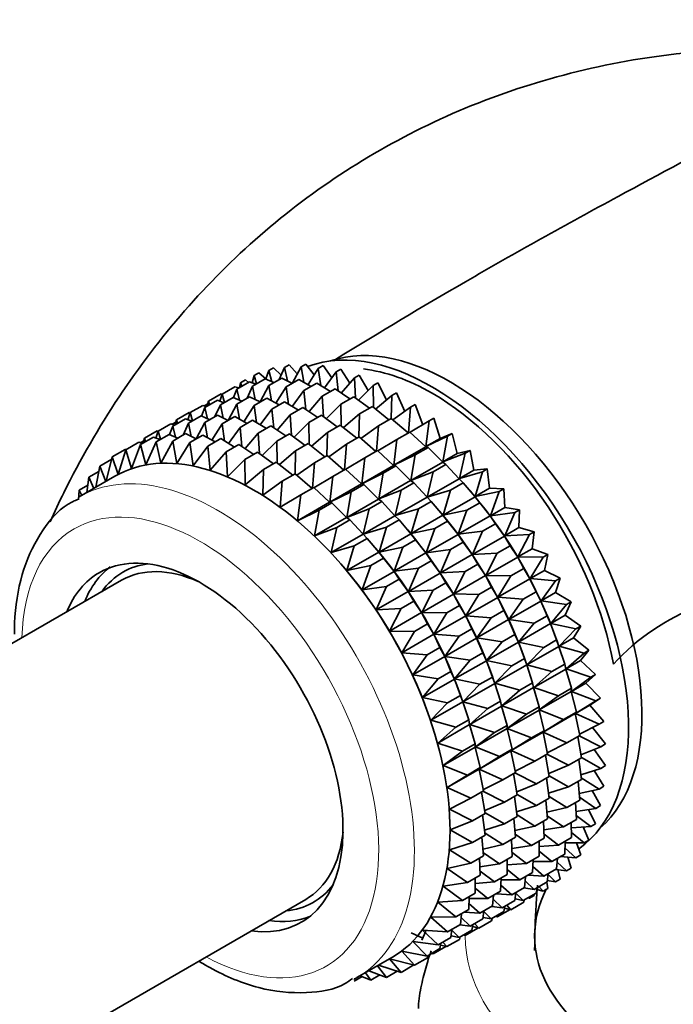
# Model space of a CAD drawing. Units: millimetres. Extents: x 0 to 2457, y 0 to 2747.
# Drawn here: x 1905 to 1931, y 834 to 873 of the extents above; entities that cross this region are included whole.
import ezdxf
from ezdxf import colors
from ezdxf.entities.mleader import LeaderData, LeaderLine
from ezdxf.math import Vec2, Vec3

# ---------------------------------------------------------------- set-up
doc = ezdxf.new("R2010")
doc.units = ezdxf.units.MM
doc.layers.add('DV6_Défaut', color=7, linetype='Continuous')
doc.layers.add('Défaut', color=7, linetype='Continuous')

# ---------------------------------------------------------------- blocks, each defined once
blk = doc.blocks.new('_DOT')
at = {"color": 0}
blk.add_line((0, 0), (-1, 0), dxfattribs=at)
at = {"color": 0, "const_width": 0.333}
blk.add_lwpolyline([(-0.1665, 0, 1), (0.1665, 0, 1)], format="xyb", close=True, dxfattribs=at)
blk = doc.blocks.new('SE5')
at = {"layer": 'DV6_Défaut', "color": 7, "linetype": 'Continuous', "lineweight": 35}
for p, q in [((1915.24, 859.353), (1915.429, 859.462)), ((1915.429, 859.462), (1915.725, 859.166)), ((1915.861, 859.468), (1915.649, 858.996)), ((1915.861, 859.468), (1916.049, 859.576)), ((1915.977, 858.942), (1915.861, 859.468)), ((1916.049, 859.576), (1916.368, 859.219)), ((1916.516, 859.497), (1916.168, 858.844)), ((1916.516, 859.497), (1916.704, 859.605)), ((1916.625, 858.891), (1916.516, 859.497)), ((1916.704, 859.605), (1917.04, 859.185)), ((1917.2, 859.439), (1916.796, 858.796)), ((1917.2, 859.439), (1917.388, 859.548)), ((1917.295, 858.759), (1917.2, 859.439)), ((1917.388, 859.548), (1917.735, 859.062)), ((1914.659, 859.153), (1914.573, 858.873)), ((1914.659, 859.153), (1914.847, 859.262)), ((1914.756, 858.83), (1914.659, 859.153)), ((1914.847, 859.262), (1915.117, 859.024)), ((1915.24, 859.353), (1915.117, 859.024)), ((1915.355, 858.912), (1915.24, 859.353)), ((1915.241, 858.761), (1915.75, 859.054)), ((1915.75, 859.054), (1916.171, 858.845)), ((1917.907, 859.296), (1917.445, 858.667)), ((1917.907, 859.296), (1918.095, 859.405)), ((1917.982, 858.549), (1917.907, 859.296)), ((1918.095, 859.405), (1918.447, 858.854)), ((1918.632, 859.069), (1918.11, 858.462)), ((1918.632, 859.069), (1918.82, 859.177)), ((1918.679, 858.26), (1918.632, 859.069)), ((1918.82, 859.177), (1919.17, 858.561)), ((1913.384, 858.417), (1913.893, 858.711)), ((1913.893, 858.711), (1914.045, 858.663)), ((1913.965, 858.617), (1914.474, 858.911)), ((1914.122, 858.87), (1914.075, 858.68)), ((1914.122, 858.87), (1914.31, 858.979)), ((1914.168, 858.734), (1914.122, 858.87)), ((1914.31, 858.979), (1914.43, 858.885)), ((1914.586, 858.732), (1914.374, 858.26)), ((1914.474, 858.911), (1914.729, 858.814)), ((1914.586, 858.732), (1915.095, 859.026)), ((1914.702, 858.206), (1914.586, 858.732)), ((1915.241, 858.761), (1914.893, 858.108)), ((1915.095, 859.026), (1915.439, 858.875)), ((1915.35, 858.155), (1915.241, 858.761)), ((1915.925, 858.703), (1915.521, 858.06)), ((1915.925, 858.703), (1916.434, 858.997)), ((1916.02, 858.023), (1915.925, 858.703)), ((1916.434, 858.997), (1916.92, 858.727)), ((1916.632, 858.56), (1917.141, 858.854)), ((1917.141, 858.854), (1917.683, 858.521)), ((1919.369, 858.759), (1918.787, 858.181)), ((1919.369, 858.759), (1919.557, 858.867)), ((1919.382, 857.897), (1919.369, 858.759)), ((1919.557, 858.867), (1919.897, 858.188)), ((1912.847, 858.134), (1913.356, 858.428)), ((1913.384, 858.417), (1913.298, 858.137)), ((1913.318, 857.999), (1913.82, 858.289)), ((1913.356, 858.428), (1913.388, 858.42)), ((1913.481, 858.094), (1913.384, 858.417)), ((1913.82, 858.289), (1914.164, 858.139)), ((1913.965, 858.617), (1913.839, 858.281)), ((1914.08, 858.175), (1913.965, 858.617)), ((1913.973, 858.028), (1914.475, 858.318)), ((1914.475, 858.318), (1914.896, 858.109)), ((1914.656, 857.971), (1915.159, 858.261)), ((1915.159, 858.261), (1915.645, 857.991)), ((1916.632, 858.56), (1916.17, 857.931)), ((1916.707, 857.812), (1916.632, 858.56)), ((1917.357, 858.333), (1916.835, 857.726)), ((1917.357, 858.333), (1917.866, 858.627)), ((1917.404, 857.524), (1917.357, 858.333)), ((1917.866, 858.627), (1918.454, 858.23)), ((1918.094, 858.023), (1918.603, 858.316)), ((1918.603, 858.316), (1919.227, 857.858)), ((1920.112, 858.368), (1919.47, 857.827)), ((1920.086, 857.457), (1920.112, 858.368)), ((1920.112, 858.368), (1920.3, 858.477)), ((1920.3, 858.477), (1920.623, 857.737)), ((1912.116, 857.685), (1912.618, 857.975)), ((1912.697, 857.885), (1912.571, 857.549)), ((1912.618, 857.975), (1912.77, 857.927)), ((1912.679, 857.956), (1912.823, 858.039)), ((1912.697, 857.885), (1913.199, 858.175)), ((1912.812, 857.443), (1912.697, 857.885)), ((1912.847, 858.134), (1912.8, 857.944)), ((1912.893, 857.998), (1912.847, 858.134)), ((1913.318, 857.999), (1913.106, 857.528)), ((1913.199, 858.175), (1913.454, 858.078)), ((1913.433, 857.473), (1913.318, 857.999)), ((1913.973, 858.028), (1913.626, 857.378)), ((1914.082, 857.422), (1913.973, 858.028)), ((1914.656, 857.971), (1914.253, 857.327)), ((1914.752, 857.291), (1914.656, 857.971)), ((1915.364, 857.828), (1915.866, 858.118)), ((1915.866, 858.118), (1916.408, 857.785)), ((1916.089, 857.601), (1916.591, 857.891)), ((1916.591, 857.891), (1917.179, 857.494)), ((1918.094, 858.023), (1917.512, 857.445)), ((1918.107, 857.161), (1918.094, 858.023)), ((1918.837, 857.632), (1919.346, 857.926)), ((1919.346, 857.926), (1919.997, 857.406)), ((1920.854, 857.901), (1920.154, 857.402)), ((1920.779, 856.891), (1920.854, 857.901)), ((1920.854, 857.901), (1921.043, 858.01)), ((1921.043, 858.01), (1921.344, 857.205)), ((1911.578, 857.402), (1912.081, 857.692)), ((1912.116, 857.685), (1912.03, 857.405)), ((1912.051, 857.268), (1912.552, 857.557)), ((1912.081, 857.692), (1912.12, 857.682)), ((1912.213, 857.361), (1912.116, 857.685)), ((1912.552, 857.557), (1912.896, 857.406)), ((1912.706, 857.297), (1913.207, 857.586)), ((1913.207, 857.586), (1913.627, 857.377)), ((1913.39, 857.24), (1913.89, 857.529)), ((1913.89, 857.529), (1914.377, 857.258)), ((1915.364, 857.828), (1914.902, 857.199)), ((1915.438, 857.08), (1915.364, 857.828)), ((1916.089, 857.601), (1915.567, 856.993)), ((1916.136, 856.792), (1916.089, 857.601)), ((1916.825, 857.29), (1917.328, 857.58)), ((1917.328, 857.58), (1917.952, 857.121)), ((1918.837, 857.632), (1918.195, 857.091)), ((1918.811, 856.721), (1918.837, 857.632)), ((1910.849, 856.954), (1911.35, 857.243)), ((1911.43, 857.153), (1911.305, 856.818)), ((1911.35, 857.243), (1911.501, 857.194)), ((1911.41, 857.223), (1911.555, 857.307)), ((1911.43, 857.153), (1911.931, 857.443)), ((1911.545, 856.713), (1911.43, 857.153)), ((1911.578, 857.402), (1911.532, 857.212)), ((1911.625, 857.266), (1911.578, 857.402)), ((1912.051, 857.268), (1911.839, 856.796)), ((1911.931, 857.443), (1912.186, 857.346)), ((1912.166, 856.743), (1912.051, 857.268)), ((1912.706, 857.297), (1912.358, 856.644)), ((1912.815, 856.692), (1912.706, 857.297)), ((1913.39, 857.24), (1912.987, 856.596)), ((1913.485, 856.561), (1913.39, 857.24)), ((1914.097, 857.097), (1913.635, 856.468)), ((1914.097, 857.097), (1914.598, 857.386)), ((1914.172, 856.35), (1914.097, 857.097)), ((1914.598, 857.386), (1915.14, 857.053)), ((1914.822, 856.869), (1915.323, 857.158)), ((1915.323, 857.158), (1915.91, 856.762)), ((1916.825, 857.29), (1916.244, 856.713)), ((1916.839, 856.428), (1916.825, 857.29)), ((1917.568, 856.9), (1918.071, 857.19)), ((1918.071, 857.19), (1918.722, 856.67)), ((1919.579, 857.165), (1918.879, 856.666)), ((1919.504, 856.155), (1919.579, 857.165)), ((1919.579, 857.165), (1920.088, 857.459)), ((1920.088, 857.459), (1920.759, 856.88)), ((1921.591, 857.36), (1920.833, 856.911)), ((1921.464, 856.338), (1921.591, 857.36)), ((1921.591, 857.36), (1921.779, 857.469)), ((1921.779, 857.469), (1922.03, 856.665)), ((1910.155, 856.417), (1910.665, 856.712)), ((1910.312, 856.671), (1910.812, 856.96)), ((1910.665, 856.712), (1910.92, 856.615)), ((1910.849, 856.954), (1910.763, 856.674)), ((1910.776, 856.532), (1911.286, 856.826)), ((1910.812, 856.96), (1910.852, 856.949)), ((1910.946, 856.63), (1910.849, 856.954)), ((1911.286, 856.826), (1911.629, 856.675)), ((1911.431, 856.561), (1911.941, 856.855)), ((1911.941, 856.855), (1912.361, 856.646)), ((1912.114, 856.503), (1912.624, 856.798)), ((1912.624, 856.798), (1913.111, 856.527)), ((1914.822, 856.869), (1914.301, 856.263)), ((1914.869, 856.061), (1914.822, 856.869)), ((1915.559, 856.559), (1916.059, 856.848)), ((1916.059, 856.848), (1916.684, 856.389)), ((1917.568, 856.9), (1916.927, 856.358)), ((1917.542, 855.989), (1917.568, 856.9)), ((1918.311, 856.433), (1918.813, 856.723)), ((1918.813, 856.723), (1919.484, 856.144)), ((1920.316, 856.624), (1920.825, 856.918)), ((1920.825, 856.918), (1921.454, 856.332)), ((1922.316, 856.751), (1921.464, 856.338)), ((1922.03, 856.665), (1922.504, 856.859)), ((1922.137, 855.735), (1922.316, 856.751)), ((1922.316, 856.751), (1922.504, 856.859)), ((1922.504, 856.859), (1922.703, 856.062)), ((1909.574, 856.218), (1910.084, 856.512)), ((1910.155, 856.417), (1909.799, 855.467)), ((1910.084, 856.512), (1910.235, 856.463)), ((1910.144, 856.492), (1910.288, 856.575)), ((1910.363, 855.615), (1910.155, 856.417)), ((1910.312, 856.671), (1910.265, 856.48)), ((1910.358, 856.534), (1910.312, 856.671)), ((1910.776, 856.532), (1910.363, 855.615)), ((1910.963, 855.682), (1910.776, 856.532)), ((1911.431, 856.561), (1910.963, 855.682)), ((1911.591, 855.669), (1911.431, 856.561)), ((1912.114, 856.503), (1911.591, 855.669)), ((1912.245, 855.575), (1912.114, 856.503)), ((1912.822, 856.36), (1912.245, 855.575)), ((1912.822, 856.36), (1913.331, 856.655)), ((1912.918, 855.4), (1912.822, 856.36)), ((1913.331, 856.655), (1913.874, 856.322)), ((1913.547, 856.133), (1914.056, 856.427)), ((1914.056, 856.427), (1914.644, 856.031)), ((1915.559, 856.559), (1914.978, 855.982)), ((1915.572, 855.698), (1915.559, 856.559)), ((1916.302, 856.169), (1916.802, 856.458)), ((1916.802, 856.458), (1917.454, 855.938)), ((1918.311, 856.433), (1917.61, 855.934)), ((1918.235, 855.423), (1918.311, 856.433)), ((1920.316, 856.624), (1919.558, 856.175)), ((1920.189, 855.602), (1920.316, 856.624)), ((1920.189, 855.602), (1921.454, 856.332)), ((1921.041, 856.015), (1921.55, 856.308)), ((1921.454, 856.332), (1921.55, 856.308)), ((1921.464, 856.338), (1922.03, 856.665)), ((1921.55, 856.308), (1922.127, 855.729)), ((1909.036, 855.934), (1908.799, 854.97)), ((1909.036, 855.934), (1909.546, 856.229)), ((1909.273, 855.24), (1909.036, 855.934)), ((1909.574, 856.218), (1909.273, 855.24)), ((1909.546, 856.229), (1909.579, 856.22)), ((1909.799, 855.467), (1909.574, 856.218)), ((1913.547, 856.133), (1912.918, 855.4)), ((1913.604, 855.148), (1913.547, 856.133)), ((1914.284, 855.823), (1914.793, 856.117)), ((1914.793, 856.117), (1915.418, 855.658)), ((1916.302, 856.169), (1915.661, 855.628)), ((1916.276, 855.257), (1916.302, 856.169)), ((1917.044, 855.701), (1917.545, 855.99)), ((1917.545, 855.99), (1918.216, 855.411)), ((1919.048, 855.892), (1919.55, 856.182)), ((1919.55, 856.182), (1920.179, 855.596)), ((1921.041, 856.015), (1920.189, 855.602)), ((1920.862, 854.999), (1921.041, 856.015)), ((1923.024, 856.077), (1922.137, 855.735)), ((1922.137, 855.735), (1922.703, 856.062)), ((1922.703, 856.062), (1923.212, 856.186)), ((1922.791, 855.075), (1923.024, 856.077)), ((1923.024, 856.077), (1923.212, 856.186)), ((1923.212, 856.186), (1923.357, 855.401)), ((1908.547, 855.57), (1908.389, 854.733)), ((1908.547, 855.57), (1909.013, 855.839)), ((1908.782, 854.96), (1908.547, 855.57)), ((1914.284, 855.823), (1913.604, 855.148)), ((1914.299, 854.819), (1914.284, 855.823)), ((1915.026, 855.432), (1915.536, 855.727)), ((1915.536, 855.727), (1916.188, 855.207)), ((1917.044, 855.701), (1916.344, 855.203)), ((1916.969, 854.691), (1917.044, 855.701)), ((1919.048, 855.892), (1918.29, 855.443)), ((1918.921, 854.869), (1919.048, 855.892)), ((1918.921, 854.869), (1920.179, 855.596)), ((1919.773, 855.282), (1920.275, 855.572)), ((1920.179, 855.596), (1920.275, 855.572)), ((1920.275, 855.572), (1920.852, 854.993)), ((1920.862, 854.999), (1922.127, 855.729)), ((1921.749, 855.341), (1922.257, 855.635)), ((1922.127, 855.729), (1922.257, 855.635)), ((1922.257, 855.635), (1922.781, 855.069)), ((1909.139, 855.166), (1907.729, 854.351)), ((1908.11, 855.128), (1908.507, 855.357)), ((1915.026, 855.432), (1914.299, 854.819)), ((1914.997, 854.416), (1915.026, 855.432)), ((1915.769, 854.965), (1916.279, 855.259)), ((1916.279, 855.259), (1916.95, 854.68)), ((1917.781, 855.161), (1917.024, 854.712)), ((1917.654, 854.138), (1917.781, 855.161)), ((1917.781, 855.161), (1918.282, 855.45)), ((1918.282, 855.45), (1918.911, 854.864)), ((1919.773, 855.282), (1918.921, 854.869)), ((1919.594, 854.267), (1919.773, 855.282)), ((1921.749, 855.341), (1920.862, 854.999)), ((1921.516, 854.338), (1921.749, 855.341)), ((1922.791, 855.075), (1923.357, 855.401)), ((1923.707, 855.345), (1922.791, 855.075)), ((1923.357, 855.401), (1923.895, 855.453)), ((1923.419, 854.362), (1923.707, 855.345)), ((1923.707, 855.345), (1923.895, 855.453)), ((1923.895, 855.453), (1923.985, 854.689)), ((1907.729, 854.611), (1908.066, 854.806)), ((1908.11, 855.128), (1908.028, 854.524)), ((1908.302, 854.682), (1908.11, 855.128)), ((1915.769, 854.965), (1914.997, 854.416)), ((1915.693, 853.942), (1915.769, 854.965)), ((1917.654, 854.138), (1918.911, 854.864)), ((1918.506, 854.551), (1919.007, 854.84)), ((1918.911, 854.864), (1919.007, 854.84)), ((1919.007, 854.84), (1919.584, 854.261)), ((1919.594, 854.267), (1920.852, 854.993)), ((1920.48, 854.609), (1920.982, 854.899)), ((1920.852, 854.993), (1920.982, 854.899)), ((1920.982, 854.899), (1921.506, 854.333)), ((1921.516, 854.338), (1922.781, 855.069)), ((1922.432, 854.609), (1922.941, 854.902)), ((1922.781, 855.069), (1922.941, 854.902)), ((1922.941, 854.902), (1923.409, 854.356)), ((1907.729, 854.611), (1907.696, 854.228)), ((1907.826, 854.408), (1907.729, 854.611)), ((1916.506, 854.424), (1915.693, 853.942)), ((1916.379, 853.402), (1916.506, 854.424)), ((1916.506, 854.424), (1917.016, 854.719)), ((1917.016, 854.719), (1917.645, 854.133)), ((1918.506, 854.551), (1917.654, 854.138)), ((1918.327, 853.535), (1918.506, 854.551)), ((1920.48, 854.609), (1919.594, 854.267)), ((1920.247, 853.606), (1920.48, 854.609)), ((1922.432, 854.609), (1921.516, 854.338)), ((1922.144, 853.626), (1922.432, 854.609)), ((1922.144, 853.626), (1923.409, 854.356)), ((1923.284, 854.505), (1923.224, 854.575)), ((1923.409, 854.356), (1923.596, 854.118)), ((1923.419, 854.362), (1923.985, 854.689)), ((1924.362, 854.56), (1923.419, 854.362)), ((1923.985, 854.689), (1924.55, 854.668)), ((1924.019, 853.603), (1924.362, 854.56)), ((1924.362, 854.56), (1924.55, 854.668)), ((1924.55, 854.668), (1924.585, 853.929)), ((1916.379, 853.402), (1917.645, 854.133)), ((1917.231, 853.815), (1917.741, 854.109)), ((1917.645, 854.133), (1917.741, 854.109)), ((1917.741, 854.109), (1918.318, 853.53)), ((1918.327, 853.535), (1919.584, 854.261)), ((1919.214, 853.877), (1919.714, 854.166)), ((1919.584, 854.261), (1919.714, 854.166)), ((1919.714, 854.166), (1920.237, 853.6)), ((1920.247, 853.606), (1921.506, 854.333)), ((1921.164, 853.876), (1921.666, 854.166)), ((1921.506, 854.333), (1921.666, 854.166)), ((1921.666, 854.166), (1922.134, 853.62)), ((1923.087, 853.824), (1923.596, 854.118)), ((1923.596, 854.118), (1924.009, 853.597)), ((1917.231, 853.815), (1916.379, 853.402)), ((1917.052, 852.799), (1917.231, 853.815)), ((1919.214, 853.877), (1918.327, 853.535)), ((1918.981, 852.875), (1919.214, 853.877)), ((1918.981, 852.875), (1920.237, 853.6)), ((1920.237, 853.6), (1920.398, 853.434)), ((1921.164, 853.876), (1920.247, 853.606)), ((1920.876, 852.894), (1921.164, 853.876)), ((1920.876, 852.894), (1922.134, 853.62)), ((1922.009, 853.769), (1921.949, 853.839)), ((1922.134, 853.62), (1922.321, 853.381)), ((1923.087, 853.824), (1922.144, 853.626)), ((1922.744, 852.867), (1923.087, 853.824)), ((1922.744, 852.867), (1924.009, 853.597)), ((1924.009, 853.597), (1924.217, 853.286)), ((1924.019, 853.603), (1924.585, 853.929)), ((1924.983, 853.728), (1924.019, 853.603)), ((1924.583, 852.803), (1924.983, 853.728)), ((1924.585, 853.929), (1925.171, 853.837)), ((1924.983, 853.728), (1925.171, 853.837)), ((1925.171, 853.837), (1925.149, 853.13)), ((1917.052, 852.799), (1918.318, 853.53)), ((1917.938, 853.141), (1918.448, 853.435)), ((1918.318, 853.53), (1918.448, 853.435)), ((1918.448, 853.435), (1918.971, 852.869)), ((1919.897, 853.145), (1920.398, 853.434)), ((1920.398, 853.434), (1920.866, 852.888)), ((1921.819, 853.091), (1922.321, 853.381)), ((1922.321, 853.381), (1922.734, 852.861)), ((1923.708, 852.992), (1924.217, 853.286)), ((1924.217, 853.286), (1924.573, 852.797)), ((1917.938, 853.141), (1917.052, 852.799)), ((1917.705, 852.139), (1917.938, 853.141)), ((1917.705, 852.139), (1918.971, 852.869)), ((1918.971, 852.869), (1919.132, 852.703)), ((1919.897, 853.145), (1918.981, 852.875)), ((1919.609, 852.162), (1919.897, 853.145)), ((1919.609, 852.162), (1920.866, 852.888)), ((1920.74, 853.037), (1920.681, 853.106)), ((1920.866, 852.888), (1921.053, 852.649)), ((1921.819, 853.091), (1920.876, 852.894)), ((1921.475, 852.134), (1921.819, 853.091)), ((1921.475, 852.134), (1922.734, 852.861)), ((1922.734, 852.861), (1922.942, 852.55)), ((1923.708, 852.992), (1922.744, 852.867)), ((1923.308, 852.067), (1923.708, 852.992)), ((1923.308, 852.067), (1924.573, 852.797)), ((1924.573, 852.797), (1924.798, 852.415)), ((1924.583, 852.803), (1925.149, 853.13)), ((1925.564, 852.857), (1924.583, 852.803)), ((1925.109, 851.969), (1925.564, 852.857)), ((1925.149, 853.13), (1925.752, 852.966)), ((1925.564, 852.857), (1925.752, 852.966)), ((1925.752, 852.966), (1925.675, 852.296)), ((1918.622, 852.409), (1917.705, 852.139)), ((1918.334, 851.426), (1918.622, 852.409)), ((1918.622, 852.409), (1919.132, 852.703)), ((1919.132, 852.703), (1919.6, 852.157)), ((1920.552, 852.36), (1921.053, 852.649)), ((1921.053, 852.649), (1921.465, 852.128)), ((1922.439, 852.26), (1922.942, 852.55)), ((1922.942, 852.55), (1923.298, 852.061)), ((1924.289, 852.121), (1924.798, 852.415)), ((1924.798, 852.415), (1925.099, 851.963)), ((1918.334, 851.426), (1919.6, 852.157)), ((1919.474, 852.306), (1919.415, 852.375)), ((1919.6, 852.157), (1919.787, 851.918)), ((1920.552, 852.36), (1919.609, 852.162)), ((1920.209, 851.403), (1920.552, 852.36)), ((1920.209, 851.403), (1921.465, 852.128)), ((1921.465, 852.128), (1921.673, 851.818)), ((1922.439, 852.26), (1921.475, 852.134)), ((1922.04, 851.335), (1922.439, 852.26)), ((1922.04, 851.335), (1923.298, 852.061)), ((1923.298, 852.061), (1923.523, 851.679)), ((1924.289, 852.121), (1923.308, 852.067)), ((1923.834, 851.233), (1924.289, 852.121)), ((1925.109, 851.969), (1925.675, 852.296)), ((1925.675, 852.296), (1926.29, 852.062)), ((1926.102, 851.954), (1926.29, 852.062)), ((1926.29, 852.062), (1926.157, 851.435)), ((1919.277, 851.624), (1918.334, 851.426)), ((1918.933, 850.667), (1919.277, 851.624)), ((1919.277, 851.624), (1919.787, 851.918)), ((1919.787, 851.918), (1920.199, 851.398)), ((1921.173, 851.529), (1921.673, 851.818)), ((1921.673, 851.818), (1922.03, 851.329)), ((1923.021, 851.389), (1923.523, 851.679)), ((1923.523, 851.679), (1923.824, 851.227)), ((1923.834, 851.233), (1925.099, 851.963)), ((1925.099, 851.963), (1925.336, 851.511)), ((1926.102, 851.954), (1925.109, 851.969)), ((1925.591, 851.108), (1926.102, 851.954)), ((1918.199, 851.57), (1918.197, 851.572)), ((1918.933, 850.667), (1920.199, 851.398)), ((1920.199, 851.398), (1920.407, 851.087)), ((1921.173, 851.529), (1920.209, 851.403)), ((1920.773, 850.603), (1921.173, 851.529)), ((1920.773, 850.603), (1922.03, 851.329)), ((1922.03, 851.329), (1922.255, 850.947)), ((1923.021, 851.389), (1922.04, 851.335)), ((1922.566, 850.501), (1923.021, 851.389)), ((1924.827, 851.218), (1923.834, 851.233)), ((1924.827, 851.218), (1925.336, 851.511)), ((1925.336, 851.511), (1925.581, 851.102)), ((1925.591, 851.108), (1926.157, 851.435)), ((1926.157, 851.435), (1926.779, 851.133)), ((1909.402, 851.045), (1895.79, 843.186)), ((1919.898, 850.793), (1920.407, 851.087)), ((1920.407, 851.087), (1920.764, 850.598)), ((1921.754, 850.658), (1922.255, 850.947)), ((1922.255, 850.947), (1922.555, 850.495)), ((1922.566, 850.501), (1923.824, 851.227)), ((1923.824, 851.227), (1924.061, 850.775)), ((1924.316, 850.372), (1924.827, 851.218)), ((1924.316, 850.372), (1925.581, 851.102)), ((1925.581, 851.102), (1925.825, 850.582)), ((1926.591, 851.025), (1925.591, 851.108)), ((1926.026, 850.227), (1926.591, 851.025)), ((1926.591, 851.025), (1926.779, 851.133)), ((1926.779, 851.133), (1926.592, 850.554)), ((1919.898, 850.793), (1918.933, 850.667)), ((1919.498, 849.867), (1919.898, 850.793)), ((1919.498, 849.867), (1920.764, 850.598)), ((1920.764, 850.598), (1920.989, 850.216)), ((1921.754, 850.658), (1920.773, 850.603)), ((1921.299, 849.77), (1921.754, 850.658)), ((1921.299, 849.77), (1922.555, 850.495)), ((1922.555, 850.495), (1922.792, 850.043)), ((1923.558, 850.485), (1922.566, 850.501)), ((1923.048, 849.64), (1923.558, 850.485)), ((1923.558, 850.485), (1924.061, 850.775)), ((1924.061, 850.775), (1924.306, 850.366)), ((1925.316, 850.289), (1925.825, 850.582)), ((1925.825, 850.582), (1926.016, 850.221)), ((1926.026, 850.227), (1926.592, 850.554)), ((1926.592, 850.554), (1927.216, 850.186)), ((1920.479, 849.922), (1920.989, 850.216)), ((1920.989, 850.216), (1921.289, 849.764)), ((1923.048, 849.64), (1924.306, 850.366)), ((1924.306, 850.366), (1924.55, 849.846)), ((1925.316, 850.289), (1924.316, 850.372)), ((1924.751, 849.491), (1925.316, 850.289)), ((1924.751, 849.491), (1926.016, 850.221)), ((1926.016, 850.221), (1926.262, 849.635)), ((1927.028, 850.078), (1926.026, 850.227)), ((1926.411, 849.332), (1927.028, 850.078)), ((1927.216, 850.186), (1926.977, 849.659)), ((1927.028, 850.078), (1927.216, 850.186)), ((1920.479, 849.922), (1919.498, 849.867)), ((1920.024, 849.033), (1920.479, 849.922)), ((1920.024, 849.033), (1921.289, 849.764)), ((1921.289, 849.764), (1921.526, 849.312)), ((1922.292, 849.754), (1921.299, 849.77)), ((1921.781, 848.909), (1922.292, 849.754)), ((1922.292, 849.754), (1922.792, 850.043)), ((1922.792, 850.043), (1923.038, 849.634)), ((1924.048, 849.556), (1924.55, 849.846)), ((1924.55, 849.846), (1924.741, 849.485)), ((1921.016, 849.018), (1921.526, 849.312)), ((1921.526, 849.312), (1921.772, 848.903)), ((1921.781, 848.909), (1923.038, 849.634)), ((1923.038, 849.634), (1923.281, 849.114)), ((1924.048, 849.556), (1923.048, 849.64)), ((1923.483, 848.759), (1924.048, 849.556)), ((1923.483, 848.759), (1924.741, 849.485)), ((1924.741, 849.485), (1924.987, 848.899)), ((1925.753, 849.342), (1924.751, 849.491)), ((1925.136, 848.596), (1925.753, 849.342)), ((1925.136, 848.596), (1926.401, 849.327)), ((1925.753, 849.342), (1926.262, 849.635)), ((1926.262, 849.635), (1926.401, 849.327)), ((1926.401, 849.327), (1926.643, 848.678)), ((1926.411, 849.332), (1926.977, 849.659)), ((1927.409, 849.12), (1926.411, 849.332)), ((1926.977, 849.659), (1927.597, 849.229)), ((1921.016, 849.018), (1920.024, 849.033)), ((1920.506, 848.172), (1921.016, 849.018)), ((1920.506, 848.172), (1921.772, 848.903)), ((1921.772, 848.903), (1922.015, 848.383)), ((1922.781, 848.825), (1921.781, 848.909)), ((1922.781, 848.825), (1923.281, 849.114)), ((1923.281, 849.114), (1923.473, 848.753)), ((1924.485, 848.609), (1924.987, 848.899)), ((1924.987, 848.899), (1925.126, 848.59)), ((1926.741, 848.432), (1927.409, 849.12)), ((1927.597, 849.229), (1927.308, 848.759)), ((1927.409, 849.12), (1927.597, 849.229)), ((1922.216, 848.027), (1922.781, 848.825)), ((1922.216, 848.027), (1923.473, 848.753)), ((1923.473, 848.753), (1923.719, 848.167)), ((1924.485, 848.609), (1923.483, 848.759)), ((1923.867, 847.864), (1924.485, 848.609)), ((1923.867, 847.864), (1925.126, 848.59)), ((1925.126, 848.59), (1925.368, 847.942)), ((1926.134, 848.384), (1925.136, 848.596)), ((1926.134, 848.384), (1926.643, 848.678)), ((1926.683, 848.57), (1926.639, 848.693)), ((1926.643, 848.678), (1926.731, 848.426)), ((1926.741, 848.432), (1927.308, 848.759)), ((1927.308, 848.759), (1927.92, 848.269)), ((1921.506, 848.089), (1920.506, 848.172)), ((1921.506, 848.089), (1922.015, 848.383)), ((1922.015, 848.383), (1922.207, 848.022)), ((1923.218, 847.878), (1923.719, 848.167)), ((1923.719, 848.167), (1923.857, 847.858)), ((1925.466, 847.696), (1926.731, 848.426)), ((1925.466, 847.696), (1926.134, 848.384)), ((1926.731, 848.426), (1926.966, 847.718)), ((1927.732, 848.16), (1926.741, 848.432)), ((1927.016, 847.532), (1927.732, 848.16)), ((1927.92, 848.269), (1927.582, 847.859)), ((1927.732, 848.16), (1927.92, 848.269)), ((1920.941, 847.291), (1921.506, 848.089)), ((1920.941, 847.291), (1922.207, 848.022)), ((1922.207, 848.022), (1922.452, 847.436)), ((1923.218, 847.878), (1922.216, 848.027)), ((1922.601, 847.133), (1923.218, 847.878)), ((1922.601, 847.133), (1923.857, 847.858)), ((1923.857, 847.858), (1924.1, 847.21)), ((1924.866, 847.652), (1923.867, 847.864)), ((1924.866, 847.652), (1925.368, 847.942)), ((1925.408, 847.834), (1925.364, 847.957)), ((1925.368, 847.942), (1925.456, 847.69)), ((1927.016, 847.532), (1927.582, 847.859)), ((1927.582, 847.859), (1928.181, 847.314)), ((1921.943, 847.142), (1922.452, 847.436)), ((1922.452, 847.436), (1922.591, 847.127)), ((1924.198, 846.963), (1925.456, 847.69)), ((1924.198, 846.963), (1924.866, 847.652)), ((1925.456, 847.69), (1925.691, 846.982)), ((1926.457, 847.424), (1925.466, 847.696)), ((1925.741, 846.796), (1927.006, 847.527)), ((1925.741, 846.796), (1926.457, 847.424)), ((1926.457, 847.424), (1926.966, 847.718)), ((1926.966, 847.718), (1927.006, 847.527)), ((1927.006, 847.527), (1927.227, 846.763)), ((1927.993, 847.206), (1927.016, 847.532)), ((1921.943, 847.142), (1920.941, 847.291)), ((1921.326, 846.396), (1921.943, 847.142)), ((1921.326, 846.396), (1922.591, 847.127)), ((1922.591, 847.127), (1922.834, 846.479)), ((1923.599, 846.921), (1922.601, 847.133)), ((1922.931, 846.232), (1924.188, 846.958)), ((1923.599, 846.921), (1924.1, 847.21)), ((1924.139, 847.102), (1924.096, 847.225)), ((1924.1, 847.21), (1924.188, 846.958)), ((1924.188, 846.958), (1924.423, 846.25)), ((1925.189, 846.692), (1924.198, 846.963)), ((1925.189, 846.692), (1925.691, 846.982)), ((1925.691, 846.982), (1925.731, 846.79)), ((1927.231, 846.641), (1927.993, 847.206)), ((1927.231, 846.641), (1927.798, 846.968)), ((1928.181, 847.314), (1927.798, 846.968)), ((1927.798, 846.968), (1928.379, 846.372)), ((1927.993, 847.206), (1928.181, 847.314)), ((1922.931, 846.232), (1923.599, 846.921)), ((1924.472, 846.064), (1925.731, 846.79)), ((1924.472, 846.064), (1925.189, 846.692)), ((1925.731, 846.79), (1925.952, 846.027)), ((1926.718, 846.47), (1925.741, 846.796)), ((1925.956, 845.905), (1927.221, 846.636)), ((1926.718, 846.47), (1927.227, 846.763)), ((1927.227, 846.763), (1927.221, 846.636)), ((1927.221, 846.636), (1927.425, 845.822)), ((1928.191, 846.264), (1927.231, 846.641)), ((1922.324, 846.184), (1921.326, 846.396)), ((1921.656, 845.496), (1922.922, 846.227)), ((1921.656, 845.496), (1922.324, 846.184)), ((1922.324, 846.184), (1922.834, 846.479)), ((1922.873, 846.371), (1922.83, 846.494)), ((1922.834, 846.479), (1922.922, 846.227)), ((1922.922, 846.227), (1923.157, 845.519)), ((1923.922, 845.961), (1922.931, 846.232)), ((1923.922, 845.961), (1924.423, 846.25)), ((1924.423, 846.25), (1924.462, 846.058)), ((1925.956, 845.905), (1926.718, 846.47)), ((1927.387, 845.766), (1928.191, 846.264)), ((1928.379, 846.372), (1927.953, 846.093)), ((1928.191, 846.264), (1928.379, 846.372)), ((1923.206, 845.333), (1924.462, 846.058)), ((1923.206, 845.333), (1923.922, 845.961)), ((1924.462, 846.058), (1924.684, 845.295)), ((1925.45, 845.737), (1924.472, 846.064)), ((1924.688, 845.173), (1925.946, 845.899)), ((1925.45, 845.737), (1925.952, 846.027)), ((1925.952, 846.027), (1925.946, 845.899)), ((1925.946, 845.899), (1926.15, 845.085)), ((1926.916, 845.528), (1925.956, 845.905)), ((1926.916, 845.528), (1927.425, 845.822)), ((1927.425, 845.822), (1927.377, 845.76)), ((1927.387, 845.766), (1927.953, 846.093)), ((1927.953, 846.093), (1928.512, 845.451)), ((1921.556, 845.755), (1921.555, 845.757)), ((1922.647, 845.225), (1921.656, 845.496)), ((1922.647, 845.225), (1923.157, 845.519)), ((1923.157, 845.519), (1923.196, 845.327)), ((1924.688, 845.173), (1925.45, 845.737)), ((1926.112, 845.03), (1927.377, 845.76)), ((1926.112, 845.03), (1926.916, 845.528)), ((1927.377, 845.76), (1927.558, 844.9)), ((1928.324, 845.342), (1927.387, 845.766)), ((1928.324, 845.342), (1928.512, 845.451)), ((1921.931, 844.596), (1923.196, 845.327)), ((1921.931, 844.596), (1922.647, 845.225)), ((1923.196, 845.327), (1923.418, 844.564)), ((1924.183, 845.006), (1923.206, 845.333)), ((1923.421, 844.442), (1924.678, 845.167)), ((1923.421, 844.442), (1924.183, 845.006)), ((1924.183, 845.006), (1924.684, 845.295)), ((1924.684, 845.295), (1924.678, 845.167)), ((1924.678, 845.167), (1924.882, 844.353)), ((1925.648, 844.795), (1924.688, 845.173)), ((1924.843, 844.298), (1926.102, 845.024)), ((1925.648, 844.795), (1926.15, 845.085)), ((1926.15, 845.085), (1926.102, 845.024)), ((1926.102, 845.024), (1926.283, 844.164)), ((1927.049, 844.606), (1926.112, 845.03)), ((1927.548, 844.948), (1928.324, 845.342)), ((1928.068, 845.212), (1928.579, 844.557)), ((1924.843, 844.298), (1925.648, 844.795)), ((1926.273, 844.211), (1927.049, 844.606)), ((1927.049, 844.606), (1927.558, 844.9)), ((1927.479, 844.855), (1927.624, 844.006)), ((1928.39, 844.449), (1927.534, 844.886)), ((1922.908, 844.27), (1921.931, 844.596)), ((1922.146, 843.705), (1923.412, 844.436)), ((1922.146, 843.705), (1922.908, 844.27)), ((1922.908, 844.27), (1923.418, 844.564)), ((1923.418, 844.564), (1923.412, 844.436)), ((1923.412, 844.436), (1923.616, 843.622)), ((1924.381, 844.064), (1923.421, 844.442)), ((1923.577, 843.566), (1924.833, 844.292)), ((1924.381, 844.064), (1924.882, 844.353)), ((1924.882, 844.353), (1924.833, 844.292)), ((1924.833, 844.292), (1925.014, 843.432)), ((1925.781, 843.874), (1924.843, 844.298)), ((1927.604, 844.128), (1928.39, 844.449)), ((1928.13, 844.342), (1928.579, 843.699)), ((1928.39, 844.449), (1928.579, 844.557)), ((1923.577, 843.566), (1924.381, 844.064)), ((1925.004, 843.479), (1925.781, 843.874)), ((1925.781, 843.874), (1926.283, 844.164)), ((1926.204, 844.119), (1926.349, 843.27)), ((1927.115, 843.713), (1926.259, 844.15)), ((1927.115, 843.713), (1927.624, 844.006)), ((1927.52, 843.946), (1927.624, 843.148)), ((1928.39, 843.59), (1927.621, 844.028)), ((1923.106, 843.328), (1922.146, 843.705)), ((1922.302, 842.83), (1923.567, 843.561)), ((1923.106, 843.328), (1923.616, 843.622)), ((1923.616, 843.622), (1923.567, 843.561)), ((1923.567, 843.561), (1923.748, 842.701)), ((1924.514, 843.143), (1923.577, 843.566)), ((1924.514, 843.143), (1925.014, 843.432)), ((1926.329, 843.392), (1927.115, 843.713)), ((1927.599, 843.341), (1928.39, 843.59)), ((1928.124, 843.506), (1928.512, 842.882)), ((1928.39, 843.59), (1928.579, 843.699)), ((1922.302, 842.83), (1923.106, 843.328)), ((1923.738, 842.748), (1924.514, 843.143)), ((1924.936, 843.386), (1925.081, 842.538)), ((1925.847, 842.98), (1924.99, 843.418)), ((1925.847, 842.98), (1926.349, 843.27)), ((1926.245, 843.21), (1926.349, 842.412)), ((1927.115, 842.854), (1926.346, 843.292)), ((1927.115, 842.854), (1927.624, 843.148)), ((1927.491, 843.071), (1927.558, 842.331)), ((1928.324, 842.773), (1927.615, 843.218)), ((1923.239, 842.406), (1922.302, 842.83)), ((1923.239, 842.406), (1923.748, 842.701)), ((1923.67, 842.655), (1923.815, 841.807)), ((1924.58, 842.249), (1923.724, 842.686)), ((1925.06, 842.659), (1925.847, 842.98)), ((1926.324, 842.604), (1927.115, 842.854)), ((1927.534, 842.592), (1928.324, 842.773)), ((1928.049, 842.71), (1928.379, 842.114)), ((1928.324, 842.773), (1928.512, 842.882)), ((1922.395, 841.977), (1923.239, 842.406)), ((1924.58, 842.249), (1925.081, 842.538)), ((1924.977, 842.478), (1925.081, 841.679)), ((1925.847, 842.122), (1925.077, 842.56)), ((1925.847, 842.122), (1926.349, 842.412)), ((1926.216, 842.335), (1926.283, 841.595)), ((1927.049, 842.037), (1926.34, 842.482)), ((1927.049, 842.037), (1927.558, 842.331)), ((1928.191, 842.005), (1927.547, 842.448)), ((1923.305, 841.513), (1922.395, 841.977)), ((1923.794, 841.928), (1924.58, 842.249)), ((1925.056, 841.872), (1925.847, 842.122)), ((1926.259, 841.856), (1927.049, 842.037)), ((1927.392, 842.235), (1927.425, 841.563)), ((1927.409, 841.889), (1928.191, 842.005)), ((1927.908, 841.963), (1928.181, 841.4)), ((1928.191, 842.005), (1928.379, 842.114)), ((1922.427, 841.154), (1923.305, 841.513)), ((1923.305, 841.513), (1923.815, 841.807)), ((1923.711, 841.747), (1923.815, 840.948)), ((1924.58, 841.39), (1923.811, 841.828)), ((1924.58, 841.39), (1925.081, 841.679)), ((1924.948, 841.602), (1925.014, 840.863)), ((1925.781, 841.305), (1925.072, 841.75)), ((1925.781, 841.305), (1926.283, 841.595)), ((1926.117, 841.499), (1926.15, 840.827)), ((1926.916, 841.269), (1926.272, 841.712)), ((1926.916, 841.269), (1927.425, 841.563)), ((1927.993, 841.292), (1927.417, 841.723)), ((1923.305, 840.654), (1922.427, 841.154)), ((1923.79, 841.141), (1924.58, 841.39)), ((1924.991, 841.124), (1925.781, 841.305)), ((1926.134, 841.153), (1926.916, 841.269)), ((1927.224, 841.447), (1927.227, 840.849)), ((1927.225, 841.236), (1927.993, 841.292)), ((1927.699, 841.27), (1927.92, 840.747)), ((1927.993, 841.292), (1928.181, 841.4)), ((1923.305, 840.654), (1923.815, 840.948)), ((1923.682, 840.871), (1923.748, 840.132)), ((1924.514, 840.574), (1923.806, 841.018)), ((1924.514, 840.574), (1925.014, 840.863)), ((1924.849, 840.767), (1924.882, 840.094)), ((1925.648, 840.537), (1925.004, 840.98)), ((1925.648, 840.537), (1926.15, 840.827)), ((1925.949, 840.711), (1925.952, 840.113)), ((1926.718, 840.555), (1926.142, 840.987)), ((1926.718, 840.555), (1927.227, 840.849)), ((1926.986, 840.71), (1926.966, 840.196)), ((1927.732, 840.639), (1927.226, 841.05)), ((1927.732, 840.639), (1927.92, 840.747)), ((1922.395, 840.367), (1923.305, 840.654)), ((1923.239, 839.837), (1922.395, 840.367)), ((1923.725, 840.393), (1924.514, 840.574)), ((1924.866, 840.421), (1925.648, 840.537)), ((1925.95, 840.5), (1926.718, 840.555)), ((1926.457, 839.902), (1925.951, 840.314)), ((1927.409, 840.051), (1926.975, 840.433)), ((1926.983, 840.638), (1927.732, 840.639)), ((1927.425, 840.638), (1927.597, 840.16)), ((1923.239, 839.837), (1923.748, 840.132)), ((1923.583, 840.036), (1923.616, 839.363)), ((1924.381, 839.805), (1923.738, 840.248)), ((1924.381, 839.805), (1924.882, 840.094)), ((1924.68, 839.978), (1924.684, 839.381)), ((1925.45, 839.823), (1924.874, 840.255)), ((1925.45, 839.823), (1925.952, 840.113)), ((1925.711, 839.974), (1925.691, 839.46)), ((1926.457, 839.902), (1926.966, 840.196)), ((1926.68, 840.031), (1926.643, 839.609)), ((1926.788, 840.094), (1927.409, 840.051)), ((1927.088, 840.073), (1927.216, 839.643)), ((1927.409, 840.051), (1927.597, 840.16)), ((1922.302, 839.623), (1923.239, 839.837)), ((1923.106, 839.069), (1922.302, 839.623)), ((1923.6, 839.689), (1924.381, 839.805)), ((1924.682, 839.767), (1925.45, 839.823)), ((1925.189, 839.17), (1924.683, 839.581)), ((1926.134, 839.315), (1925.7, 839.697)), ((1925.708, 839.902), (1926.457, 839.902)), ((1926.134, 839.315), (1926.643, 839.609)), ((1926.611, 839.59), (1927.028, 839.534)), ((1927.028, 839.534), (1926.666, 839.877)), ((1926.69, 839.58), (1926.779, 839.201)), ((1927.028, 839.534), (1927.216, 839.643)), ((1923.106, 839.069), (1923.616, 839.363)), ((1923.414, 839.247), (1923.418, 838.65)), ((1924.183, 839.092), (1923.608, 839.523)), ((1924.183, 839.092), (1924.684, 839.381)), ((1924.443, 839.242), (1924.423, 838.728)), ((1924.44, 839.17), (1925.189, 839.17)), ((1925.189, 839.17), (1925.691, 839.46)), ((1925.405, 839.295), (1925.368, 838.873)), ((1925.753, 838.798), (1925.391, 839.141)), ((1925.513, 839.357), (1926.134, 839.315)), ((1926.306, 839.414), (1926.262, 839.092)), ((1926.27, 839.155), (1926.591, 839.092)), ((1926.591, 839.092), (1926.302, 839.387)), ((1926.591, 839.092), (1926.779, 839.201)), ((1922.146, 838.927), (1923.106, 839.069)), ((1922.908, 838.356), (1922.146, 838.927)), ((1923.416, 839.036), (1924.183, 839.092)), ((1923.922, 838.439), (1923.417, 838.85)), ((1924.866, 838.583), (1924.432, 838.964)), ((1924.866, 838.583), (1925.368, 838.873)), ((1925.336, 838.854), (1925.753, 838.798)), ((1925.753, 838.798), (1926.262, 839.092)), ((1925.865, 838.863), (1925.825, 838.65)), ((1925.852, 838.793), (1926.102, 838.728)), ((1926.102, 838.728), (1925.94, 838.906)), ((1926.102, 838.728), (1926.29, 838.836)), ((1926.248, 839.084), (1926.29, 838.836)), ((1903.09, 830.542), (1916.702, 838.401)), ((1922.908, 838.356), (1923.418, 838.65)), ((1923.177, 838.511), (1923.157, 837.997)), ((1923.174, 838.438), (1923.922, 838.439)), ((1923.922, 838.439), (1924.423, 838.728)), ((1924.136, 838.563), (1924.1, 838.141)), ((1924.485, 838.066), (1924.123, 838.409)), ((1924.245, 838.625), (1924.866, 838.583)), ((1925.031, 838.678), (1924.987, 838.356)), ((1924.995, 838.419), (1925.316, 838.356)), ((1925.316, 838.356), (1925.027, 838.651)), ((1925.316, 838.356), (1925.825, 838.65)), ((1925.359, 838.381), (1925.336, 838.286)), ((1925.503, 838.464), (1925.564, 838.445)), ((1925.564, 838.445), (1925.533, 838.481)), ((1925.564, 838.445), (1925.752, 838.553)), ((1925.747, 838.605), (1925.752, 838.553)), ((1921.931, 838.285), (1922.908, 838.356)), ((1922.647, 837.703), (1921.931, 838.285)), ((1922.647, 837.703), (1923.157, 837.997)), ((1923.599, 837.852), (1923.166, 838.232)), ((1923.599, 837.852), (1924.1, 838.141)), ((1924.068, 838.122), (1924.485, 838.066)), ((1924.289, 837.709), (1924.798, 838.003)), ((1924.485, 838.066), (1924.987, 838.356)), ((1924.59, 838.127), (1924.55, 837.914)), ((1924.577, 838.057), (1924.827, 837.992)), ((1924.827, 837.992), (1924.665, 838.17)), ((1924.827, 837.992), (1925.336, 838.286)), ((1921.656, 837.702), (1922.647, 837.703)), ((1922.324, 837.115), (1921.656, 837.702)), ((1922.87, 837.832), (1922.834, 837.41)), ((1923.218, 837.335), (1922.857, 837.677)), ((1922.978, 837.894), (1923.599, 837.852)), ((1923.218, 837.335), (1923.719, 837.624)), ((1923.762, 837.946), (1923.719, 837.624)), ((1923.727, 837.687), (1924.048, 837.624)), ((1924.048, 837.624), (1923.759, 837.919)), ((1924.048, 837.624), (1924.55, 837.914)), ((1924.084, 837.645), (1924.061, 837.549)), ((1924.228, 837.728), (1924.289, 837.709)), ((1924.289, 837.709), (1924.258, 837.745)), ((1922.324, 837.115), (1922.834, 837.41)), ((1922.496, 837.215), (1922.452, 836.893)), ((1922.801, 837.391), (1923.218, 837.335)), ((1923.021, 836.976), (1923.523, 837.266)), ((1923.322, 837.395), (1923.281, 837.181)), ((1923.309, 837.324), (1923.558, 837.259)), ((1923.558, 837.259), (1923.396, 837.438)), ((1923.558, 837.259), (1924.061, 837.549)), ((1920.876, 837.075), (1921.345, 836.87)), ((1921.465, 837.137), (1921.307, 836.784)), ((1921.943, 836.598), (1921.326, 837.183)), ((1921.326, 837.183), (1922.324, 837.115)), ((1921.943, 836.598), (1922.452, 836.893)), ((1922.292, 836.528), (1922.792, 836.817)), ((1922.461, 836.956), (1922.781, 836.892)), ((1922.781, 836.892), (1922.492, 837.187)), ((1922.781, 836.892), (1923.281, 837.181)), ((1922.816, 836.912), (1922.792, 836.817)), ((1922.96, 836.996), (1923.021, 836.976)), ((1923.021, 836.976), (1922.99, 837.013)), ((1921.506, 836.156), (1920.941, 836.733)), ((1920.941, 836.733), (1921.943, 836.598)), ((1921.506, 836.156), (1922.015, 836.45)), ((1921.754, 836.245), (1922.255, 836.534)), ((1922.056, 836.664), (1922.015, 836.45)), ((1922.042, 836.593), (1922.292, 836.528)), ((1922.292, 836.528), (1922.13, 836.706)), ((1918.729, 835.299), (1920.139, 836.113)), ((1920.479, 835.509), (1920.024, 836.05)), ((1920.024, 836.05), (1921.016, 835.792)), ((1921.016, 835.792), (1920.506, 836.354)), ((1920.506, 836.354), (1921.506, 836.156)), ((1921.016, 835.792), (1921.526, 836.086)), ((1921.55, 836.181), (1921.526, 836.086)), ((1921.693, 836.264), (1921.754, 836.245)), ((1921.754, 836.245), (1921.723, 836.282)), ((1919.898, 835.309), (1919.541, 835.768)), ((1919.587, 835.795), (1920.479, 835.509)), ((1920.479, 835.509), (1920.989, 835.803)), ((1918.622, 835.166), (1918.933, 835.345)), ((1918.862, 835.376), (1919.277, 835.194)), ((1919.277, 835.194), (1919.064, 835.493)), ((1919.203, 835.573), (1919.898, 835.309)), ((1919.277, 835.194), (1919.643, 835.406)), ((1919.898, 835.309), (1920.327, 835.557))]:
    blk.add_line(p, q, dxfattribs=at)
blk.add_arc((1935.384, 841.789), 8.794, 83.8974, 137.5844, dxfattribs=at)
for centre, major_axis, start_param, end_param in [((1921.714, 849.724), (-5.5, 9.526), 3.197773, 6.185524), ((1922.421, 850.132), (-5.375, 9.31), 3.25489, 6.169888), ((1914.639, 845.64), (5.5, -9.526), 0, 3.141593), ((1919.729, 848.578), (-5.495, 9.518), 4.402106, 5.022672), ((1918.454, 847.842), (-5.495, 9.518), 4.402106, 5.022672), ((1917.185, 847.11), (-5.495, 9.518), 4.402106, 5.022672), ((1912.521, 844.417), (-4, 6.928), 2.720151, 6.283185), ((1915.919, 846.378), (-5.496, 9.519), 4.402106, 5.022672), ((1913.229, 844.825), (-3.775, 6.538), 6.04697, 6.283185), ((1912.521, 844.417), (-4, 6.928), 0, 0.421442), ((1913.229, 844.825), (-4, 6.928), 0.070453, 0.421442), ((1913.229, 844.825), (-3.775, 6.538), 0, 0.258058), ((1913.052, 844.723), (-3.65, 6.322), 5.615767, 6.283185), ((1914.644, 845.642), (-5.496, 9.519), 4.402106, 5.022672), ((1913.052, 844.723), (-3.65, 6.322), 3.141593, 3.809011), ((1913.229, 844.825), (-3.775, 6.538), 2.883535, 3.377807), ((1937.27, 836.951), (-11.5, 0), 6.00115, 6.283185), ((1913.229, 844.825), (-4, 6.928), 2.720151, 3.053089), ((1937.27, 836.951), (-11.5, 0), 0, 3.141593), ((1913.229, 844.825), (5.5, -9.526), 6.261112, 6.283185)]:
    blk.add_ellipse(centre, major_axis=major_axis, ratio=0.57735, start_param=start_param, end_param=end_param, dxfattribs=at)
at = {"layer": 'DV6_Défaut', "color": 7, "linetype": 'Continuous', "lineweight": 18}
for centre, major_axis, start_param, end_param in [((1913.229, 844.825), (5.5, -9.526), 0, 3.152741), ((1912.521, 844.417), (-5, 8.66), 2.389118, 6.283185), ((1912.521, 844.417), (-5, 8.66), 0, 0.752474), ((1937.27, 836.951), (-14.25, 0), 0, 3.778471), ((1937.27, 836.951), (-14.25, 0), 6.273474, 6.283185)]:
    blk.add_ellipse(centre, major_axis=major_axis, ratio=0.57735, start_param=start_param, end_param=end_param, dxfattribs=at)
at = {"layer": 'DV6_Défaut', "color": 7, "linetype": 'Continuous', "lineweight": 35}
for points, knots in [([(1962.82, 883.836), (1962.728, 883.783), (1960.624, 882.566), (1955.782, 880.041), (1949.164, 876.618), (1944.051, 874.037), (1940.408, 872.184), (1937.425, 870.658), (1933.625, 868.688), (1928.711, 866.071), (1923.175, 863.003), (1919.681, 860.896), (1917.875, 859.796)], [0, 0, 0, 0, 0.006182, 0.164695, 0.320584, 0.448641, 0.50419, 0.561723, 0.64393, 0.751348, 0.883758, 1, 1, 1, 1]), ([(1939.704, 871.843), (1938.193, 872.029), (1935.109, 872.221), (1930.543, 871.903), (1926.12, 870.951), (1922.004, 869.416), (1918.231, 867.344), (1914.831, 864.783), (1911.823, 861.772), (1909.217, 858.347), (1907.56, 855.463), (1906.747, 853.75), (1906.571, 853.363)], [0, 0, 0, 0, 0.109992, 0.224495, 0.335332, 0.443057, 0.548597, 0.653047, 0.757248, 0.862288, 0.969201, 1, 1, 1, 1]), ([(1928.892, 847.72), (1928.524, 849.774), (1927.586, 852.033), (1925.015, 855.879), (1923.359, 857.504), (1920.789, 858.988), (1919.858, 859.313), (1918.991, 859.417)], [0, 0, 0, 0, 0.389985, 0.389985, 0.77997, 0.77997, 1, 1, 1, 1]), ([(1907.693, 854.257), (1907.542, 854.191), (1906.947, 853.927), (1906.112, 852.884), (1905.394, 851.324), (1905.172, 849.858), (1905.159, 849.072), (1905.158, 848.908)], [0, 0, 0, 0, 0.078416, 0.361397, 0.645232, 0.936856, 1, 1, 1, 1]), ([(1925.889, 838.961), (1925.863, 838.702), (1925.794, 837.834), (1925.779, 837.046), (1925.77, 836.379)], [0, 0, 0, 0, 0.307902, 1, 1, 1, 1]), ([(1921.665, 836.356), (1921.593, 836.143), (1921.523, 835.919), (1921.386, 835.438), (1921.32, 835.179), (1921.209, 834.626), (1921.164, 834.313), (1921.164, 834.074)], [0, 0, 0, 0, 0.332317, 0.332317, 0.666158, 0.666158, 1, 1, 1, 1]), ([(1912.495, 835.934), (1912.631, 835.851), (1913.405, 835.398), (1914.853, 834.801), (1916.646, 834.63), (1917.961, 834.838), (1918.449, 835.187), (1918.556, 835.264)], [0, 0, 0, 0, 0.065155, 0.369299, 0.673602, 0.938851, 1, 1, 1, 1])]:
    blk.add_open_spline(points, degree=3, knots=knots, dxfattribs=at)

msp = doc.modelspace()

# ---------------------------------------------------------------- block references
at = {"layer": 'Défaut'}
msp.add_blockref('SE5', (0, 0), dxfattribs=at)

# ---------------------------------------------------------------- leaders
at = {"layer": 'Défaut', "color": 7, "linetype": 'Continuous', "lineweight": 18}
ml = msp.add_multileader_mtext('Standard', dxfattribs=at)
ml.set_content('{\\pxsm0.9;\\fSolid Edge ISO|b1||i0||c0|p34;\\W1.;11/10/2019\\P}', color=256)
ml.set_leader_properties()
ml.set_arrow_properties(name='DOT')
ml.build(insert=Vec2(0, 0))
ml.multileader.update_dxf_attribs({"leader_type": 0, "dogleg_length": 0, "arrow_head_size": 12})
ctx = ml.context
ctx.base_point, ctx.char_height, ctx.arrow_head_size, ctx.landing_gap_size = Vec3(2369.52, 2740.113), 12, 12, 4.2
notes = []
notes.append((ctx, [(0, (0, 0, 0), (0, 0), (1, 0), 1, [])]))
ctx.mtext.insert = Vec3(2371.52, 2746.234)
for ctx, leaders in notes:
    for number, flags, end, landing, length, lines in leaders:
        leader = LeaderData()
        leader.index, (leader.has_last_leader_line, leader.has_dogleg_vector, leader.attachment_direction) = number, flags
        leader.last_leader_point, leader.dogleg_vector, leader.dogleg_length = Vec3(end), Vec3(landing), length
        for number, points, colour, breaks in lines:
            line = LeaderLine()
            line.index, line.vertices, line.color, line.breaks = number, Vec3.list(points), colors.encode_raw_color(colour), breaks
            leader.lines.append(line)
        ctx.leaders.append(leader)

doc.saveas('drawing.dxf')
